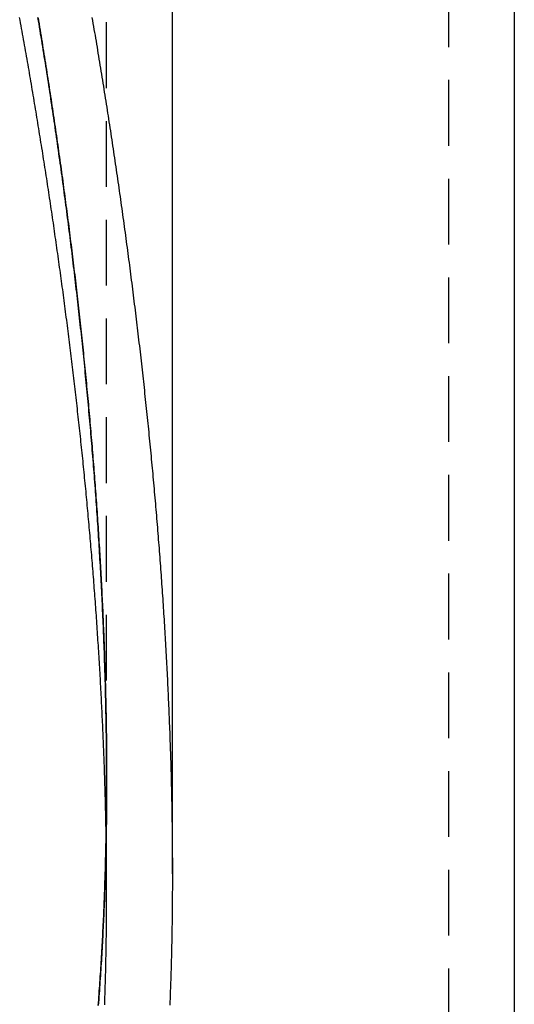
# Model space of a CAD drawing. Extents: x -243 to 615, y -213 to 453.
# Drawn here: x 585 to 604, y 192 to 229 of the extents above; entities that cross this region are included whole.
import ezdxf

# ---------------------------------------------------------------- set-up
doc = ezdxf.new("R2010")
doc.units = 0
doc.header["$LTSCALE"] = 10
doc.linetypes.add('VERDECKT', pattern=[0.375, 0.25, -0.125])
doc.layers.get('0').update_dxf_attribs({"linetype": 'CONTINUOUS'})
doc.layers.add('STEMPEL', color=3, linetype='CONTINUOUS')

# ---------------------------------------------------------------- blocks, each defined once
blk = doc.blocks.new('A$C15C8D881')
at = {"color": 1, "linetype": 'VERDECKT', "extrusion": (-2e-16, 1, 2e-16)}
for p, q in [((-114.00596, 79.02156), (-114.00596, -242.79578)), ((-127.00596, -86.28874), (-127.00596, 23.88056)), ((-127.00596, -90.63715), (-127.00596, -86.28874))]:
    blk.add_line(p, q, dxfattribs=at)
at = {"extrusion": (-2e-16, 1, 2e-16)}
for p, q in [((-111.50596, 79.02156), (-111.50596, -242.79578)), ((-124.50596, -89.88466), (-124.50596, 14.43247))]:
    blk.add_line(p, q, dxfattribs=at)
at = {"color": 1}
for points in [[(-127.563, -57.3527, 0), (-127.544, -57.4662, 0), (-127.524, -57.5797, 0), (-127.505, -57.6931, 0), (-127.486, -57.8066, 0), (-127.467, -57.9201, 0), (-127.447, -58.0335, 0), (-127.428, -58.147, 0), (-127.409, -58.2605, 0), (-127.39, -58.374, 0), (-127.371, -58.4874, 0), (-127.352, -58.6009, 0), (-127.334, -58.7144, 0), (-127.315, -58.8279, 0), (-127.296, -58.9413, 0), (-127.277, -59.0548, 0), (-127.259, -59.1683, 0), (-127.24, -59.2818, 0), (-127.222, -59.3953, 0), (-127.203, -59.5088, 0), (-127.185, -59.6222, 0), (-127.166, -59.7357, 0), (-127.148, -59.8492, 0), (-127.13, -59.9627, 0), (-127.112, -60.0762, 0), (-127.094, -60.1897, 0), (-127.076, -60.3031, 0), (-127.058, -60.4166, 0), (-127.04, -60.5301, 0), (-127.022, -60.6436, 0), (-127.004, -60.7571, 0), (-126.986, -60.8706, 0), (-126.968, -60.984, 0), (-126.951, -61.0975, 0), (-126.933, -61.211, 0), (-126.916, -61.3245, 0), (-126.898, -61.438, 0), (-126.881, -61.5515, 0), (-126.863, -61.6649, 0), (-126.846, -61.7784, 0), (-126.829, -61.8919, 0), (-126.811, -62.0054, 0), (-126.794, -62.1188, 0), (-126.777, -62.2323, 0), (-126.76, -62.3458, 0), (-126.743, -62.4593, 0), (-126.726, -62.5727, 0), (-126.709, -62.6862, 0), (-126.692, -62.7997, 0), (-126.676, -62.9131, 0), (-126.659, -63.0266, 0), (-126.642, -63.1401, 0), (-126.626, -63.2535, 0), (-126.609, -63.367, 0), (-126.593, -63.4804, 0), (-126.576, -63.5939, 0), (-126.56, -63.7074, 0), (-126.544, -63.8208, 0), (-126.527, -63.9343, 0), (-126.511, -64.0477, 0), (-126.495, -64.1612, 0), (-126.479, -64.2746, 0), (-126.463, -64.388, 0), (-126.447, -64.5015, 0), (-126.431, -64.6149, 0), (-126.415, -64.7283, 0), (-126.399, -64.8418, 0), (-126.384, -64.9552, 0), (-126.368, -65.0686, 0), (-126.352, -65.182, 0), (-126.337, -65.2955, 0), (-126.321, -65.4089, 0), (-126.306, -65.5223, 0), (-126.29, -65.6357, 0), (-126.275, -65.7491, 0), (-126.26, -65.8625, 0), (-126.245, -65.9759, 0), (-126.229, -66.0893, 0), (-126.214, -66.2027, 0), (-126.199, -66.316, 0), (-126.184, -66.4294, 0), (-126.169, -66.5428, 0), (-126.154, -66.6562, 0), (-126.14, -66.7695, 0), (-126.125, -66.8829, 0), (-126.11, -66.9963, 0), (-126.096, -67.1096, 0), (-126.081, -67.223, 0), (-126.067, -67.3363, 0), (-126.052, -67.4497, 0), (-126.038, -67.563, 0), (-126.023, -67.6764, 0), (-126.009, -67.7897, 0), (-125.995, -67.903, 0), (-125.981, -68.0163, 0), (-125.967, -68.1297, 0), (-125.953, -68.243, 0), (-125.939, -68.3563, 0), (-125.925, -68.4696, 0), (-125.911, -68.5829, 0), (-125.897, -68.6962, 0), (-125.883, -68.8095, 0), (-125.87, -68.9228, 0), (-125.856, -69.0361, 0), (-125.843, -69.1493, 0), (-125.829, -69.2626, 0), (-125.816, -69.3759, 0), (-125.802, -69.4892, 0), (-125.789, -69.6024, 0), (-125.776, -69.7157, 0), (-125.762, -69.8289, 0), (-125.749, -69.9422, 0), (-125.736, -70.0554, 0), (-125.723, -70.1687, 0), (-125.71, -70.2819, 0), (-125.697, -70.3951, 0), (-125.685, -70.5083, 0), (-125.672, -70.6215, 0), (-125.659, -70.7348, 0), (-125.647, -70.848, 0), (-125.634, -70.9612, 0), (-125.621, -71.0744, 0), (-125.609, -71.1876, 0), (-125.597, -71.3007, 0), (-125.584, -71.4139, 0), (-125.572, -71.5271, 0), (-125.56, -71.6403, 0), (-125.548, -71.7534, 0), (-125.536, -71.8666, 0), (-125.524, -71.9797, 0), (-125.512, -72.0929, 0), (-125.5, -72.206, 0), (-125.488, -72.3191, 0), (-125.476, -72.4323, 0), (-125.464, -72.5454, 0), (-125.453, -72.6585, 0), (-125.441, -72.7716, 0), (-125.43, -72.8847, 0), (-125.418, -72.9978, 0), (-125.407, -73.1109, 0), (-125.396, -73.224, 0), (-125.384, -73.3371, 0), (-125.373, -73.4502, 0), (-125.362, -73.5632, 0), (-125.351, -73.6763, 0), (-125.34, -73.7894, 0), (-125.329, -73.9024, 0), (-125.318, -74.0155, 0), (-125.307, -74.1285, 0), (-125.297, -74.2415, 0), (-125.286, -74.3546, 0), (-125.275, -74.4676, 0), (-125.265, -74.5806, 0), (-125.254, -74.6936, 0), (-125.244, -74.8066, 0), (-125.234, -74.9196, 0), (-125.223, -75.0326, 0), (-125.213, -75.1456, 0), (-125.203, -75.2586, 0), (-125.193, -75.3715, 0), (-125.183, -75.4845, 0), (-125.173, -75.5975, 0), (-125.163, -75.7104, 0), (-125.153, -75.8234, 0), (-125.143, -75.9363, 0), (-125.134, -76.0492, 0), (-125.124, -76.1622, 0), (-125.115, -76.2751, 0), (-125.105, -76.388, 0), (-125.096, -76.5009, 0), (-125.086, -76.6138, 0), (-125.077, -76.7267, 0), (-125.068, -76.8396, 0), (-125.059, -76.9525, 0), (-125.05, -77.0653, 0), (-125.041, -77.1782, 0), (-125.032, -77.2911, 0), (-125.023, -77.4039, 0), (-125.014, -77.5168, 0), (-125.005, -77.6296, 0), (-124.997, -77.7424, 0), (-124.988, -77.8553, 0), (-124.979, -77.9681, 0), (-124.971, -78.0809, 0), (-124.963, -78.1937, 0), (-124.954, -78.3065, 0), (-124.946, -78.4193, 0), (-124.938, -78.532, 0), (-124.93, -78.6448, 0), (-124.922, -78.7576, 0), (-124.914, -78.8704, 0), (-124.906, -78.9831, 0), (-124.898, -79.0959, 0), (-124.89, -79.2086, 0), (-124.882, -79.3213, 0), (-124.875, -79.434, 0), (-124.867, -79.5468, 0), (-124.86, -79.6595, 0), (-124.852, -79.7722, 0), (-124.845, -79.8849, 0), (-124.838, -79.9976, 0), (-124.831, -80.1102, 0), (-124.824, -80.2229, 0), (-124.816, -80.3356, 0), (-124.81, -80.4482, 0), (-124.803, -80.5609, 0), (-124.796, -80.6735, 0), (-124.789, -80.7862, 0), (-124.782, -80.8988, 0), (-124.776, -81.0114, 0), (-124.769, -81.124, 0), (-124.763, -81.2366, 0), (-124.756, -81.3492, 0), (-124.75, -81.4618, 0), (-124.744, -81.5744, 0), (-124.738, -81.687, 0), (-124.732, -81.7996, 0), (-124.726, -81.9121, 0), (-124.72, -82.0247, 0), (-124.714, -82.1372, 0), (-124.708, -82.2498, 0), (-124.702, -82.3623, 0), (-124.697, -82.4748, 0), (-124.691, -82.5873, 0), (-124.686, -82.6999, 0), (-124.68, -82.8124, 0), (-124.675, -82.9249, 0), (-124.67, -83.0373, 0), (-124.665, -83.1498, 0), (-124.66, -83.2623, 0), (-124.655, -83.3748, 0), (-124.65, -83.4872, 0), (-124.645, -83.5997, 0), (-124.64, -83.7121, 0), (-124.635, -83.8245, 0), (-124.631, -83.937, 0), (-124.626, -84.0494, 0), (-124.622, -84.1618, 0), (-124.617, -84.2742, 0), (-124.613, -84.3866, 0), (-124.609, -84.499, 0), (-124.605, -84.6114, 0), (-124.601, -84.7237, 0), (-124.597, -84.8361, 0), (-124.593, -84.9485, 0), (-124.589, -85.0608, 0), (-124.585, -85.1732, 0), (-124.582, -85.2855, 0), (-124.578, -85.3978, 0), (-124.574, -85.5101, 0), (-124.571, -85.6225, 0), (-124.568, -85.7348, 0), (-124.565, -85.8471, 0), (-124.561, -85.9593, 0), (-124.558, -86.0716, 0), (-124.555, -86.1839, 0), (-124.552, -86.2962, 0), (-124.55, -86.4084, 0), (-124.547, -86.5207, 0), (-124.544, -86.6329, 0), (-124.542, -86.7452, 0), (-124.539, -86.8574, 0), (-124.537, -86.9696, 0), (-124.535, -87.0818, 0), (-124.532, -87.194, 0), (-124.53, -87.3062, 0), (-124.528, -87.4184, 0), (-124.526, -87.5306, 0), (-124.524, -87.6428, 0), (-124.523, -87.7549, 0), (-124.521, -87.8671, 0), (-124.519, -87.9792, 0), (-124.518, -88.0914, 0), (-124.516, -88.2035, 0), (-124.515, -88.3157, 0), (-124.514, -88.4278, 0), (-124.513, -88.5399, 0), (-124.512, -88.652, 0), (-124.511, -88.7641, 0), (-124.51, -88.8762, 0), (-124.509, -88.9883, 0), (-124.508, -89.1003, 0), (-124.508, -89.2124, 0), (-124.507, -89.3245, 0), (-124.507, -89.4365, 0), (-124.506, -89.5486, 0), (-124.506, -89.6606, 0), (-124.506, -89.7726, 0), (-124.506, -89.8847, 0)], [(-129.613, -57.3731, 0), (-129.594, -57.488, 0), (-129.575, -57.603, 0), (-129.556, -57.7179, 0), (-129.537, -57.8329, 0), (-129.518, -57.9478, 0), (-129.499, -58.0628, 0), (-129.481, -58.1778, 0), (-129.462, -58.2927, 0), (-129.443, -58.4077, 0), (-129.425, -58.5226, 0), (-129.406, -58.6376, 0), (-129.388, -58.7525, 0), (-129.37, -58.8675, 0), (-129.351, -58.9824, 0), (-129.333, -59.0974, 0), (-129.315, -59.2124, 0), (-129.297, -59.3273, 0), (-129.279, -59.4423, 0), (-129.261, -59.5572, 0), (-129.243, -59.6721, 0), (-129.225, -59.7871, 0), (-129.208, -59.902, 0), (-129.19, -60.017, 0), (-129.172, -60.1319, 0), (-129.155, -60.2469, 0), (-129.137, -60.3618, 0), (-129.12, -60.4767, 0), (-129.102, -60.5917, 0), (-129.085, -60.7066, 0), (-129.068, -60.8215, 0), (-129.051, -60.9364, 0), (-129.034, -61.0513, 0), (-129.017, -61.1663, 0), (-129, -61.2812, 0), (-128.983, -61.3961, 0), (-128.966, -61.511, 0), (-128.949, -61.6259, 0), (-128.932, -61.7408, 0), (-128.916, -61.8557, 0), (-128.899, -61.9706, 0), (-128.883, -62.0855, 0), (-128.866, -62.2003, 0), (-128.85, -62.3152, 0), (-128.833, -62.4301, 0), (-128.817, -62.545, 0), (-128.801, -62.6598, 0), (-128.785, -62.7747, 0), (-128.769, -62.8895, 0), (-128.753, -63.0044, 0), (-128.737, -63.1192, 0), (-128.721, -63.2341, 0), (-128.705, -63.3489, 0), (-128.689, -63.4637, 0), (-128.674, -63.5786, 0), (-128.658, -63.6934, 0), (-128.642, -63.8082, 0), (-128.627, -63.923, 0), (-128.612, -64.0378, 0), (-128.596, -64.1526, 0), (-128.581, -64.2674, 0), (-128.566, -64.3821, 0), (-128.551, -64.4969, 0), (-128.535, -64.6117, 0), (-128.52, -64.7264, 0), (-128.505, -64.8412, 0), (-128.491, -64.9559, 0), (-128.476, -65.0707, 0), (-128.461, -65.1854, 0), (-128.446, -65.3001, 0), (-128.432, -65.4148, 0), (-128.417, -65.5295, 0), (-128.403, -65.6442, 0), (-128.388, -65.7589, 0), (-128.374, -65.8736, 0), (-128.36, -65.9883, 0), (-128.345, -66.103, 0), (-128.331, -66.2176, 0), (-128.317, -66.3323, 0), (-128.303, -66.4469, 0), (-128.289, -66.5615, 0), (-128.275, -66.6761, 0), (-128.261, -66.7908, 0), (-128.248, -66.9054, 0), (-128.234, -67.0199, 0), (-128.22, -67.1345, 0), (-128.207, -67.2491, 0), (-128.193, -67.3637, 0), (-128.18, -67.4782, 0), (-128.167, -67.5928, 0), (-128.153, -67.7073, 0), (-128.14, -67.8218, 0), (-128.127, -67.9363, 0), (-128.114, -68.0508, 0), (-128.101, -68.1653, 0), (-128.088, -68.2798, 0), (-128.075, -68.3943, 0), (-128.062, -68.5087, 0), (-128.05, -68.6232, 0), (-128.037, -68.7376, 0), (-128.025, -68.852, 0), (-128.012, -68.9665, 0), (-128, -69.0809, 0), (-127.987, -69.1953, 0), (-127.975, -69.3096, 0), (-127.963, -69.424, 0), (-127.951, -69.5384, 0), (-127.939, -69.6527, 0), (-127.927, -69.767, 0), (-127.915, -69.8814, 0), (-127.903, -69.9957, 0), (-127.891, -70.11, 0), (-127.879, -70.2243, 0), (-127.868, -70.3385, 0), (-127.856, -70.4528, 0), (-127.844, -70.567, 0), (-127.833, -70.6813, 0), (-127.822, -70.7955, 0), (-127.81, -70.9097, 0), (-127.799, -71.0239, 0), (-127.788, -71.1381, 0), (-127.777, -71.2522, 0), (-127.766, -71.3664, 0), (-127.755, -71.4805, 0), (-127.744, -71.5947, 0), (-127.733, -71.7088, 0), (-127.723, -71.8229, 0), (-127.712, -71.937, 0), (-127.701, -72.051, 0), (-127.691, -72.1651, 0), (-127.681, -72.2791, 0), (-127.67, -72.3932, 0), (-127.66, -72.5072, 0), (-127.65, -72.6212, 0), (-127.64, -72.7352, 0), (-127.63, -72.8492, 0), (-127.62, -72.9631, 0), (-127.61, -73.077, 0), (-127.6, -73.191, 0), (-127.59, -73.3049, 0), (-127.58, -73.4188, 0), (-127.571, -73.5327, 0), (-127.561, -73.6465, 0), (-127.552, -73.7604, 0), (-127.542, -73.8742, 0), (-127.533, -73.988, 0), (-127.524, -74.1018, 0), (-127.515, -74.2156, 0), (-127.506, -74.3294, 0), (-127.497, -74.4431, 0), (-127.488, -74.5569, 0), (-127.479, -74.6706, 0), (-127.47, -74.7843, 0), (-127.461, -74.898, 0), (-127.453, -75.0117, 0), (-127.444, -75.1253, 0), (-127.436, -75.2389, 0), (-127.427, -75.3526, 0), (-127.419, -75.4662, 0), (-127.411, -75.5798, 0), (-127.403, -75.6933, 0), (-127.395, -75.8069, 0), (-127.387, -75.9204, 0), (-127.379, -76.0339, 0), (-127.371, -76.1474, 0), (-127.363, -76.2609, 0), (-127.355, -76.3744, 0), (-127.348, -76.4878, 0), (-127.34, -76.6012, 0), (-127.333, -76.7146, 0), (-127.325, -76.828, 0), (-127.318, -76.9414, 0), (-127.311, -77.0547, 0), (-127.304, -77.1681, 0), (-127.297, -77.2814, 0), (-127.29, -77.3947, 0), (-127.283, -77.508, 0), (-127.276, -77.6212, 0), (-127.269, -77.7345, 0), (-127.262, -77.8477, 0), (-127.256, -77.9609, 0), (-127.249, -78.074, 0), (-127.243, -78.1872, 0), (-127.236, -78.3004, 0), (-127.23, -78.4135, 0), (-127.224, -78.5266, 0), (-127.218, -78.6397, 0), (-127.212, -78.7527, 0), (-127.206, -78.8658, 0), (-127.2, -78.9788, 0), (-127.194, -79.0918, 0), (-127.189, -79.2048, 0), (-127.183, -79.3177, 0), (-127.177, -79.4307, 0), (-127.172, -79.5436, 0), (-127.167, -79.6565, 0), (-127.161, -79.7694, 0), (-127.156, -79.8822, 0), (-127.151, -79.9951, 0), (-127.146, -80.1079, 0), (-127.141, -80.2207, 0), (-127.136, -80.3334, 0), (-127.132, -80.4462, 0), (-127.127, -80.5589, 0), (-127.122, -80.6716, 0), (-127.118, -80.7843, 0), (-127.113, -80.897, 0), (-127.109, -81.0096, 0), (-127.105, -81.1222, 0), (-127.101, -81.2348, 0), (-127.096, -81.3474, 0), (-127.092, -81.46, 0), (-127.089, -81.5725, 0), (-127.085, -81.685, 0), (-127.081, -81.7975, 0), (-127.077, -81.91, 0), (-127.074, -82.0224, 0), (-127.07, -82.1348, 0), (-127.067, -82.2472, 0), (-127.064, -82.3596, 0), (-127.06, -82.472, 0), (-127.057, -82.5843, 0), (-127.054, -82.6966, 0), (-127.051, -82.8089, 0), (-127.049, -82.9211, 0), (-127.046, -83.0334, 0), (-127.043, -83.1456, 0), (-127.041, -83.2578, 0), (-127.038, -83.3699, 0), (-127.036, -83.4821, 0), (-127.033, -83.5942, 0), (-127.031, -83.7063, 0), (-127.029, -83.8184, 0), (-127.027, -83.9304, 0), (-127.025, -84.0424, 0), (-127.023, -84.1544, 0), (-127.021, -84.2664, 0), (-127.02, -84.3783, 0), (-127.018, -84.4903, 0), (-127.017, -84.6022, 0), (-127.015, -84.714, 0), (-127.014, -84.8259, 0), (-127.013, -84.9377, 0), (-127.012, -85.0495, 0), (-127.011, -85.1613, 0), (-127.01, -85.273, 0), (-127.009, -85.3847, 0), (-127.008, -85.4964, 0), (-127.008, -85.6081, 0), (-127.007, -85.7198, 0), (-127.007, -85.8314, 0), (-127.006, -85.943, 0), (-127.006, -86.0545, 0), (-127.006, -86.1661, 0), (-127.006, -86.2776, 0), (-127.006, -86.3891, 0), (-127.006, -86.5007, 0), (-127.006, -86.6124, 0), (-127.007, -86.7242, 0), (-127.007, -86.836, 0), (-127.008, -86.9479, 0), (-127.008, -87.0598, 0), (-127.009, -87.1718, 0), (-127.01, -87.2839, 0), (-127.011, -87.3961, 0), (-127.012, -87.5083, 0), (-127.013, -87.6206, 0), (-127.014, -87.7329, 0), (-127.016, -87.8453, 0), (-127.017, -87.9578, 0), (-127.019, -88.0703, 0), (-127.02, -88.1829, 0), (-127.022, -88.2955, 0), (-127.024, -88.4082, 0), (-127.026, -88.521, 0), (-127.028, -88.6338, 0), (-127.03, -88.7466, 0), (-127.033, -88.8595, 0), (-127.035, -88.9725, 0), (-127.037, -89.0855, 0), (-127.04, -89.1986, 0), (-127.043, -89.3117, 0), (-127.046, -89.4248, 0), (-127.049, -89.538, 0), (-127.052, -89.6512, 0), (-127.055, -89.7645, 0), (-127.058, -89.8778, 0), (-127.062, -89.9912, 0), (-127.065, -90.1046, 0), (-127.069, -90.218, 0), (-127.073, -90.3315, 0), (-127.077, -90.445, 0), (-127.081, -90.5585, 0), (-127.085, -90.6721, 0), (-127.089, -90.7857, 0), (-127.093, -90.8994, 0), (-127.098, -91.013, 0), (-127.102, -91.1267, 0), (-127.107, -91.2405, 0), (-127.112, -91.3542, 0), (-127.117, -91.468, 0), (-127.122, -91.5818, 0), (-127.127, -91.6956, 0), (-127.133, -91.8095, 0), (-127.138, -91.9234, 0), (-127.144, -92.0373, 0), (-127.149, -92.1512, 0), (-127.155, -92.2651, 0), (-127.161, -92.3791, 0), (-127.167, -92.4931, 0), (-127.173, -92.6071, 0), (-127.18, -92.7211, 0), (-127.186, -92.8351, 0), (-127.193, -92.9491, 0), (-127.2, -93.0632, 0), (-127.206, -93.1772, 0), (-127.213, -93.2913, 0), (-127.221, -93.4053, 0), (-127.228, -93.5194, 0), (-127.235, -93.6335, 0), (-127.243, -93.7476, 0), (-127.25, -93.8617, 0), (-127.258, -93.9758, 0), (-127.266, -94.0899, 0), (-127.274, -94.204, 0), (-127.282, -94.3181, 0), (-127.291, -94.4322, 0), (-127.299, -94.5463, 0), (-127.308, -94.6603, 0), (-127.316, -94.7744, 0), (-127.325, -94.8885, 0)], [(-127.325, -94.888, 0), (-127.317, -94.7784, 0), (-127.308, -94.6688, 0), (-127.3, -94.5592, 0), (-127.292, -94.4496, 0), (-127.284, -94.34, 0), (-127.276, -94.2304, 0), (-127.268, -94.1207, 0), (-127.261, -94.0111, 0), (-127.253, -93.9015, 0), (-127.246, -93.7919, 0), (-127.238, -93.6823, 0), (-127.231, -93.5727, 0), (-127.224, -93.4631, 0), (-127.217, -93.3535, 0), (-127.211, -93.2439, 0), (-127.204, -93.1344, 0), (-127.197, -93.0248, 0), (-127.191, -92.9152, 0), (-127.185, -92.8057, 0), (-127.178, -92.6962, 0), (-127.172, -92.5866, 0), (-127.166, -92.4771, 0), (-127.161, -92.3676, 0), (-127.155, -92.2582, 0), (-127.149, -92.1487, 0), (-127.144, -92.0392, 0), (-127.138, -91.9298, 0), (-127.133, -91.8204, 0), (-127.128, -91.711, 0), (-127.123, -91.6017, 0), (-127.118, -91.4923, 0), (-127.113, -91.383, 0), (-127.109, -91.2737, 0), (-127.104, -91.1644, 0), (-127.1, -91.0552, 0), (-127.095, -90.946, 0), (-127.091, -90.8368, 0), (-127.087, -90.7276, 0), (-127.083, -90.6185, 0), (-127.079, -90.5094, 0), (-127.075, -90.4003, 0), (-127.071, -90.2913, 0), (-127.068, -90.1823, 0), (-127.064, -90.0733, 0), (-127.061, -89.9644, 0), (-127.058, -89.8555, 0), (-127.054, -89.7466, 0), (-127.051, -89.6378, 0), (-127.048, -89.529, 0), (-127.046, -89.4203, 0), (-127.043, -89.3116, 0), (-127.04, -89.203, 0), (-127.038, -89.0943, 0), (-127.035, -88.9858, 0), (-127.033, -88.8773, 0), (-127.031, -88.7688, 0), (-127.028, -88.6604, 0), (-127.026, -88.552, 0), (-127.025, -88.4436, 0), (-127.023, -88.3354, 0), (-127.021, -88.2271, 0), (-127.019, -88.1189, 0), (-127.018, -88.0108, 0), (-127.016, -87.9027, 0), (-127.015, -87.7947, 0), (-127.014, -87.6868, 0), (-127.013, -87.5789, 0), (-127.011, -87.471, 0), (-127.011, -87.3632, 0), (-127.01, -87.2555, 0), (-127.009, -87.1478, 0), (-127.008, -87.0402, 0), (-127.008, -86.9327, 0), (-127.007, -86.8252, 0), (-127.007, -86.7178, 0), (-127.006, -86.6104, 0), (-127.006, -86.5031, 0), (-127.006, -86.3959, 0), (-127.006, -86.2887, 0)], [(-127.006, -86.2887, 0), (-127.006, -86.1681, 0), (-127.006, -86.0475, 0), (-127.006, -85.9268, 0), (-127.007, -85.8061, 0), (-127.007, -85.6854, 0), (-127.008, -85.5647, 0), (-127.009, -85.444, 0), (-127.01, -85.3233, 0), (-127.01, -85.2025, 0), (-127.012, -85.0817, 0), (-127.013, -84.9609, 0), (-127.014, -84.8401, 0), (-127.015, -84.7193, 0), (-127.017, -84.5985, 0), (-127.019, -84.4776, 0), (-127.02, -84.3567, 0), (-127.022, -84.2358, 0), (-127.024, -84.1149, 0), (-127.026, -83.994, 0), (-127.028, -83.8731, 0), (-127.03, -83.7521, 0), (-127.033, -83.6312, 0), (-127.035, -83.5102, 0), (-127.038, -83.3892, 0), (-127.04, -83.2682, 0), (-127.043, -83.1471, 0), (-127.046, -83.0261, 0), (-127.049, -82.905, 0), (-127.052, -82.784, 0), (-127.055, -82.6629, 0), (-127.059, -82.5418, 0), (-127.062, -82.4206, 0), (-127.066, -82.2995, 0), (-127.069, -82.1783, 0), (-127.073, -82.0572, 0), (-127.077, -81.936, 0), (-127.081, -81.8148, 0), (-127.085, -81.6936, 0), (-127.089, -81.5724, 0), (-127.093, -81.4511, 0), (-127.097, -81.3299, 0), (-127.102, -81.2086, 0), (-127.106, -81.0873, 0), (-127.111, -80.966, 0), (-127.116, -80.8447, 0), (-127.12, -80.7234, 0), (-127.125, -80.602, 0), (-127.13, -80.4807, 0), (-127.135, -80.3593, 0), (-127.141, -80.2379, 0), (-127.146, -80.1165, 0), (-127.151, -79.9951, 0), (-127.157, -79.8736, 0), (-127.162, -79.7522, 0), (-127.168, -79.6307, 0), (-127.174, -79.5093, 0), (-127.18, -79.3878, 0), (-127.186, -79.2663, 0), (-127.192, -79.1448, 0), (-127.198, -79.0232, 0), (-127.204, -78.9017, 0), (-127.211, -78.7801, 0), (-127.217, -78.6586, 0), (-127.224, -78.537, 0), (-127.23, -78.4154, 0), (-127.237, -78.2938, 0), (-127.244, -78.1722, 0), (-127.251, -78.0505, 0), (-127.258, -77.9289, 0), (-127.265, -77.8072, 0), (-127.272, -77.6855, 0), (-127.279, -77.5639, 0), (-127.287, -77.4421, 0), (-127.294, -77.3204, 0), (-127.302, -77.1987, 0), (-127.309, -77.077, 0), (-127.317, -76.9552, 0), (-127.325, -76.8334, 0), (-127.333, -76.7117, 0), (-127.341, -76.5899, 0), (-127.349, -76.4681, 0), (-127.357, -76.3463, 0), (-127.365, -76.2244, 0), (-127.374, -76.1026, 0), (-127.382, -75.9807, 0), (-127.391, -75.8589, 0), (-127.4, -75.737, 0), (-127.408, -75.6151, 0), (-127.417, -75.4932, 0), (-127.426, -75.3713, 0), (-127.435, -75.2493, 0), (-127.444, -75.1274, 0), (-127.453, -75.0054, 0), (-127.463, -74.8835, 0), (-127.472, -74.7615, 0), (-127.481, -74.6395, 0), (-127.491, -74.5175, 0), (-127.5, -74.3955, 0), (-127.51, -74.2735, 0), (-127.52, -74.1515, 0), (-127.53, -74.0294, 0), (-127.54, -73.9074, 0), (-127.55, -73.7853, 0), (-127.56, -73.6632, 0), (-127.57, -73.5411, 0), (-127.58, -73.419, 0), (-127.591, -73.2969, 0), (-127.601, -73.1748, 0), (-127.612, -73.0526, 0), (-127.622, -72.9305, 0), (-127.633, -72.8083, 0), (-127.644, -72.6862, 0), (-127.655, -72.564, 0), (-127.666, -72.4418, 0), (-127.677, -72.3196, 0), (-127.688, -72.1974, 0), (-127.699, -72.0752, 0), (-127.711, -71.953, 0), (-127.722, -71.8307, 0), (-127.733, -71.7085, 0), (-127.745, -71.5862, 0), (-127.757, -71.464, 0), (-127.768, -71.3417, 0), (-127.78, -71.2194, 0), (-127.792, -71.0971, 0), (-127.804, -70.9748, 0), (-127.816, -70.8525, 0), (-127.828, -70.7301, 0), (-127.84, -70.6078, 0), (-127.853, -70.4855, 0), (-127.865, -70.3631, 0), (-127.878, -70.2408, 0), (-127.89, -70.1184, 0), (-127.903, -69.996, 0), (-127.916, -69.8736, 0), (-127.928, -69.7512, 0), (-127.941, -69.6288, 0), (-127.954, -69.5064, 0), (-127.967, -69.384, 0), (-127.98, -69.2615, 0), (-127.993, -69.1391, 0), (-128.007, -69.0166, 0), (-128.02, -68.8942, 0), (-128.033, -68.7717, 0), (-128.047, -68.6492, 0), (-128.061, -68.5268, 0), (-128.074, -68.4043, 0), (-128.088, -68.2818, 0), (-128.102, -68.1593, 0), (-128.116, -68.0367, 0), (-128.13, -67.9142, 0), (-128.144, -67.7917, 0), (-128.158, -67.6691, 0), (-128.172, -67.5466, 0), (-128.186, -67.424, 0), (-128.201, -67.3015, 0), (-128.215, -67.1789, 0), (-128.23, -67.0563, 0), (-128.244, -66.9338, 0), (-128.259, -66.8112, 0), (-128.274, -66.6886, 0), (-128.289, -66.566, 0), (-128.304, -66.4434, 0), (-128.319, -66.3207, 0), (-128.334, -66.1981, 0), (-128.349, -66.0755, 0), (-128.364, -65.9528, 0), (-128.379, -65.8302, 0), (-128.395, -65.7076, 0), (-128.41, -65.5849, 0), (-128.426, -65.4622, 0), (-128.441, -65.3396, 0), (-128.457, -65.2169, 0), (-128.473, -65.0942, 0), (-128.489, -64.9715, 0), (-128.504, -64.8488, 0), (-128.52, -64.7261, 0), (-128.537, -64.6034, 0), (-128.553, -64.4807, 0), (-128.569, -64.358, 0), (-128.585, -64.2353, 0), (-128.602, -64.1126, 0), (-128.618, -63.9898, 0), (-128.634, -63.8671, 0), (-128.651, -63.7444, 0), (-128.668, -63.6216, 0), (-128.685, -63.4989, 0), (-128.701, -63.3761, 0), (-128.718, -63.2533, 0), (-128.735, -63.1306, 0), (-128.752, -63.0078, 0), (-128.769, -62.885, 0), (-128.787, -62.7623, 0), (-128.804, -62.6395, 0), (-128.821, -62.5167, 0), (-128.839, -62.3939, 0), (-128.856, -62.2711, 0), (-128.874, -62.1483, 0), (-128.891, -62.0255, 0), (-128.909, -61.9027, 0), (-128.927, -61.7799, 0), (-128.945, -61.6571, 0), (-128.963, -61.5343, 0), (-128.981, -61.4115, 0), (-128.999, -61.2886, 0), (-129.017, -61.1658, 0), (-129.035, -61.043, 0), (-129.053, -60.9202, 0), (-129.072, -60.7973, 0), (-129.09, -60.6745, 0), (-129.109, -60.5517, 0), (-129.127, -60.4288, 0), (-129.146, -60.306, 0), (-129.165, -60.1832, 0), (-129.183, -60.0603, 0), (-129.202, -59.9375, 0), (-129.221, -59.8146, 0), (-129.24, -59.6918, 0), (-129.259, -59.569, 0), (-129.278, -59.4461, 0), (-129.298, -59.3233, 0), (-129.317, -59.2004, 0), (-129.336, -59.0776, 0), (-129.356, -58.9547, 0), (-129.375, -58.8319, 0), (-129.395, -58.709, 0), (-129.415, -58.5862, 0), (-129.434, -58.4633, 0), (-129.454, -58.3405, 0), (-129.474, -58.2176, 0), (-129.494, -58.0948, 0), (-129.514, -57.9719, 0), (-129.534, -57.8491, 0), (-129.554, -57.7262, 0), (-129.575, -57.6034, 0), (-129.595, -57.4805, 0), (-129.615, -57.3577, 0)], [(-127.079, -94.8629, 0), (-127.076, -94.7586, 0), (-127.072, -94.6544, 0), (-127.069, -94.5502, 0), (-127.065, -94.446, 0), (-127.062, -94.3418, 0), (-127.059, -94.2377, 0), (-127.056, -94.1336, 0), (-127.053, -94.0295, 0), (-127.05, -93.9254, 0), (-127.047, -93.8214, 0), (-127.044, -93.7175, 0), (-127.042, -93.6135, 0), (-127.039, -93.5096, 0), (-127.037, -93.4057, 0), (-127.035, -93.3019, 0), (-127.032, -93.1981, 0), (-127.03, -93.0943, 0), (-127.028, -92.9906, 0), (-127.026, -92.8869, 0), (-127.024, -92.7833, 0), (-127.023, -92.6797, 0), (-127.021, -92.5761, 0), (-127.019, -92.4726, 0), (-127.018, -92.3692, 0), (-127.017, -92.2657, 0), (-127.015, -92.1624, 0), (-127.014, -92.0591, 0), (-127.013, -91.9558, 0), (-127.012, -91.8526, 0), (-127.011, -91.7494, 0), (-127.01, -91.6463, 0), (-127.009, -91.5432, 0), (-127.008, -91.4402, 0), (-127.008, -91.3372, 0), (-127.007, -91.2343, 0), (-127.007, -91.1315, 0), (-127.007, -91.0287, 0), (-127.006, -90.9259, 0), (-127.006, -90.8232, 0), (-127.006, -90.7206, 0), (-127.006, -90.6181, 0), (-127.006, -90.5155, 0), (-127.006, -90.413, 0), (-127.006, -90.3104, 0), (-127.007, -90.2078, 0), (-127.007, -90.1051, 0), (-127.008, -90.0025, 0), (-127.008, -89.8998, 0), (-127.009, -89.7971, 0), (-127.009, -89.6944, 0), (-127.01, -89.5917, 0), (-127.011, -89.489, 0), (-127.012, -89.3862, 0), (-127.013, -89.2834, 0), (-127.014, -89.1806, 0), (-127.015, -89.0778, 0), (-127.017, -88.975, 0), (-127.018, -88.8721, 0), (-127.019, -88.7692, 0), (-127.021, -88.6663, 0), (-127.022, -88.5634, 0), (-127.024, -88.4605, 0), (-127.026, -88.3575, 0), (-127.028, -88.2546, 0), (-127.029, -88.1516, 0), (-127.031, -88.0486, 0), (-127.033, -87.9456, 0), (-127.035, -87.8425, 0), (-127.038, -87.7395, 0), (-127.04, -87.6364, 0), (-127.042, -87.5333, 0), (-127.045, -87.4302, 0), (-127.047, -87.3271, 0), (-127.05, -87.2239, 0), (-127.052, -87.1208, 0), (-127.055, -87.0176, 0), (-127.058, -86.9144, 0), (-127.061, -86.8112, 0), (-127.064, -86.7079, 0), (-127.067, -86.6047, 0), (-127.07, -86.5014, 0), (-127.073, -86.3981, 0), (-127.076, -86.2948, 0), (-127.079, -86.1915, 0), (-127.083, -86.0881, 0), (-127.086, -85.9848, 0), (-127.09, -85.8814, 0), (-127.093, -85.778, 0), (-127.097, -85.6746, 0), (-127.101, -85.5712, 0), (-127.105, -85.4677, 0), (-127.108, -85.3643, 0), (-127.112, -85.2608, 0), (-127.116, -85.1573, 0), (-127.12, -85.0538, 0), (-127.125, -84.9503, 0), (-127.129, -84.8467, 0), (-127.133, -84.7432, 0), (-127.138, -84.6396, 0), (-127.142, -84.536, 0), (-127.147, -84.4324, 0), (-127.151, -84.3288, 0), (-127.156, -84.2251, 0), (-127.16, -84.1215, 0), (-127.165, -84.0178, 0), (-127.17, -83.9141, 0), (-127.175, -83.8104, 0), (-127.18, -83.7067, 0), (-127.185, -83.603, 0), (-127.19, -83.4992, 0), (-127.195, -83.3955, 0), (-127.201, -83.2917, 0), (-127.206, -83.1879, 0), (-127.211, -83.0841, 0), (-127.217, -82.9802, 0), (-127.222, -82.8764, 0), (-127.228, -82.7725, 0), (-127.234, -82.6687, 0), (-127.239, -82.5648, 0), (-127.245, -82.4609, 0), (-127.251, -82.3569, 0), (-127.257, -82.253, 0), (-127.263, -82.149, 0), (-127.269, -82.0451, 0), (-127.275, -81.9411, 0), (-127.282, -81.8371, 0), (-127.288, -81.7331, 0), (-127.294, -81.6291, 0), (-127.301, -81.525, 0), (-127.307, -81.421, 0), (-127.314, -81.3169, 0), (-127.32, -81.2128, 0), (-127.327, -81.1087, 0), (-127.334, -81.0046, 0), (-127.34, -80.9005, 0), (-127.347, -80.7963, 0), (-127.354, -80.6922, 0), (-127.361, -80.588, 0), (-127.368, -80.4838, 0), (-127.375, -80.3796, 0), (-127.383, -80.2754, 0), (-127.39, -80.1712, 0), (-127.397, -80.067, 0), (-127.404, -79.9627, 0), (-127.412, -79.8584, 0), (-127.419, -79.7542, 0), (-127.427, -79.6499, 0), (-127.435, -79.5456, 0), (-127.442, -79.4412, 0), (-127.45, -79.3369, 0), (-127.458, -79.2326, 0), (-127.466, -79.1282, 0), (-127.474, -79.0238, 0), (-127.482, -78.9194, 0), (-127.49, -78.815, 0), (-127.498, -78.7106, 0), (-127.506, -78.6062, 0), (-127.514, -78.5018, 0), (-127.523, -78.3973, 0), (-127.531, -78.2928, 0), (-127.539, -78.1884, 0), (-127.548, -78.0839, 0), (-127.556, -77.9794, 0), (-127.565, -77.8749, 0), (-127.574, -77.7703, 0), (-127.582, -77.6658, 0), (-127.591, -77.5612, 0), (-127.6, -77.4567, 0), (-127.609, -77.3521, 0), (-127.618, -77.2475, 0), (-127.627, -77.1429, 0), (-127.636, -77.0383, 0), (-127.645, -76.9337, 0), (-127.655, -76.8291, 0), (-127.664, -76.7244, 0), (-127.673, -76.6198, 0), (-127.683, -76.5151, 0), (-127.692, -76.4104, 0), (-127.702, -76.3057, 0), (-127.711, -76.201, 0), (-127.721, -76.0963, 0), (-127.73, -75.9916, 0), (-127.74, -75.8868, 0), (-127.75, -75.7821, 0), (-127.76, -75.6773, 0), (-127.77, -75.5726, 0), (-127.78, -75.4678, 0), (-127.79, -75.363, 0), (-127.8, -75.2582, 0), (-127.81, -75.1534, 0), (-127.82, -75.0486, 0), (-127.831, -74.9437, 0), (-127.841, -74.8389, 0), (-127.851, -74.734, 0), (-127.862, -74.6292, 0), (-127.872, -74.5243, 0), (-127.883, -74.4194, 0), (-127.894, -74.3145, 0), (-127.904, -74.2096, 0), (-127.915, -74.1047, 0), (-127.926, -73.9998, 0), (-127.937, -73.8949, 0), (-127.948, -73.7899, 0), (-127.959, -73.685, 0), (-127.97, -73.58, 0), (-127.981, -73.475, 0), (-127.992, -73.3701, 0), (-128.003, -73.2651, 0), (-128.015, -73.1601, 0), (-128.026, -73.0551, 0), (-128.037, -72.95, 0), (-128.049, -72.845, 0), (-128.06, -72.74, 0), (-128.072, -72.6349, 0), (-128.083, -72.5299, 0), (-128.095, -72.4248, 0), (-128.107, -72.3198, 0), (-128.119, -72.2147, 0), (-128.13, -72.1096, 0), (-128.142, -72.0045, 0), (-128.154, -71.8994, 0), (-128.166, -71.7943, 0), (-128.178, -71.6892, 0), (-128.19, -71.584, 0), (-128.203, -71.4789, 0), (-128.215, -71.3738, 0), (-128.227, -71.2686, 0), (-128.24, -71.1634, 0), (-128.252, -71.0583, 0), (-128.264, -70.9531, 0), (-128.277, -70.8479, 0), (-128.289, -70.7427, 0), (-128.302, -70.6375, 0), (-128.315, -70.5323, 0), (-128.327, -70.4271, 0), (-128.34, -70.3219, 0), (-128.353, -70.2167, 0), (-128.366, -70.1114, 0), (-128.379, -70.0062, 0), (-128.392, -69.9009, 0), (-128.405, -69.7957, 0), (-128.418, -69.6904, 0), (-128.431, -69.5852, 0), (-128.444, -69.4799, 0), (-128.458, -69.3746, 0), (-128.471, -69.2693, 0), (-128.484, -69.164, 0), (-128.498, -69.0587, 0), (-128.511, -68.9534, 0), (-128.525, -68.8481, 0), (-128.538, -68.7428, 0), (-128.552, -68.6375, 0), (-128.566, -68.5321, 0), (-128.579, -68.4268, 0), (-128.593, -68.3215, 0), (-128.607, -68.2161, 0), (-128.621, -68.1108, 0), (-128.635, -68.0054, 0), (-128.649, -67.9001, 0), (-128.663, -67.7947, 0), (-128.677, -67.6893, 0), (-128.691, -67.5839, 0), (-128.706, -67.4786, 0), (-128.72, -67.3732, 0), (-128.734, -67.2678, 0), (-128.749, -67.1624, 0), (-128.763, -67.057, 0), (-128.778, -66.9516, 0), (-128.792, -66.8462, 0), (-128.807, -66.7408, 0), (-128.821, -66.6354, 0), (-128.836, -66.53, 0), (-128.851, -66.4245, 0), (-128.866, -66.3191, 0), (-128.881, -66.2137, 0), (-128.895, -66.1083, 0), (-128.91, -66.0028, 0), (-128.925, -65.8974, 0), (-128.941, -65.792, 0), (-128.956, -65.6865, 0), (-128.971, -65.5811, 0), (-128.986, -65.4756, 0), (-129.001, -65.3702, 0), (-129.017, -65.2647, 0), (-129.032, -65.1592, 0), (-129.047, -65.0538, 0), (-129.063, -64.9483, 0), (-129.079, -64.8429, 0), (-129.094, -64.7374, 0), (-129.11, -64.6319, 0), (-129.125, -64.5264, 0), (-129.141, -64.421, 0), (-129.157, -64.3155, 0), (-129.173, -64.21, 0), (-129.189, -64.1045, 0), (-129.205, -63.9991, 0), (-129.221, -63.8936, 0), (-129.237, -63.7881, 0), (-129.253, -63.6826, 0), (-129.269, -63.5771, 0), (-129.285, -63.4716, 0), (-129.302, -63.3661, 0), (-129.318, -63.2606, 0), (-129.334, -63.1551, 0), (-129.351, -63.0497, 0), (-129.367, -62.9442, 0), (-129.384, -62.8387, 0), (-129.4, -62.7332, 0), (-129.417, -62.6277, 0), (-129.434, -62.5222, 0), (-129.45, -62.4167, 0), (-129.467, -62.3112, 0), (-129.484, -62.2057, 0), (-129.501, -62.1002, 0), (-129.518, -61.9947, 0), (-129.535, -61.8892, 0), (-129.552, -61.7837, 0), (-129.569, -61.6782, 0), (-129.586, -61.5727, 0), (-129.603, -61.4672, 0), (-129.62, -61.3617, 0), (-129.638, -61.2562, 0), (-129.655, -61.1507, 0), (-129.672, -61.0452, 0), (-129.69, -60.9397, 0), (-129.707, -60.8342, 0), (-129.725, -60.7288, 0), (-129.742, -60.6233, 0), (-129.76, -60.5178, 0), (-129.778, -60.4123, 0), (-129.795, -60.3068, 0), (-129.813, -60.2013, 0), (-129.831, -60.0958, 0), (-129.849, -59.9904, 0), (-129.867, -59.8849, 0), (-129.885, -59.7794, 0), (-129.903, -59.6739, 0), (-129.921, -59.5685, 0), (-129.939, -59.463, 0), (-129.957, -59.3575, 0), (-129.975, -59.252, 0), (-129.994, -59.1466, 0), (-130.012, -59.0411, 0), (-130.03, -58.9357, 0), (-130.049, -58.8302, 0), (-130.067, -58.7248, 0), (-130.086, -58.6193, 0), (-130.104, -58.5139, 0), (-130.123, -58.4084, 0), (-130.142, -58.303, 0), (-130.16, -58.1975, 0), (-130.179, -58.0921, 0), (-130.198, -57.9867, 0), (-130.217, -57.8812, 0), (-130.236, -57.7758, 0), (-130.255, -57.6704, 0), (-130.274, -57.565, 0), (-130.293, -57.4596, 0), (-130.312, -57.3542, 0)]]:
    blk.add_polyline3d(points, dxfattribs=at)
blk.add_polyline3d([(-124.506, -89.8847, 0), (-124.506, -89.9607, 0), (-124.506, -90.0367, 0), (-124.506, -90.1129, 0), (-124.506, -90.1891, 0), (-124.507, -90.2654, 0), (-124.507, -90.3418, 0), (-124.507, -90.4182, 0), (-124.507, -90.4947, 0), (-124.508, -90.5713, 0), (-124.508, -90.648, 0), (-124.509, -90.7247, 0), (-124.509, -90.8015, 0), (-124.51, -90.8784, 0), (-124.51, -90.9553, 0), (-124.511, -91.0323, 0), (-124.512, -91.1094, 0), (-124.512, -91.1865, 0), (-124.513, -91.2637, 0), (-124.514, -91.341, 0), (-124.515, -91.4183, 0), (-124.516, -91.4957, 0), (-124.517, -91.5731, 0), (-124.518, -91.6506, 0), (-124.519, -91.7282, 0), (-124.52, -91.8059, 0), (-124.521, -91.8836, 0), (-124.523, -91.9613, 0), (-124.524, -92.0391, 0), (-124.525, -92.117, 0), (-124.527, -92.1949, 0), (-124.528, -92.2729, 0), (-124.53, -92.351, 0), (-124.531, -92.4291, 0), (-124.533, -92.5072, 0), (-124.534, -92.5854, 0), (-124.536, -92.6637, 0), (-124.538, -92.742, 0), (-124.54, -92.8204, 0), (-124.541, -92.8988, 0), (-124.543, -92.9773, 0), (-124.545, -93.0558, 0), (-124.547, -93.1344, 0), (-124.549, -93.213, 0), (-124.551, -93.2917, 0), (-124.554, -93.3704, 0), (-124.556, -93.4491, 0), (-124.558, -93.528, 0), (-124.56, -93.6068, 0), (-124.563, -93.6857, 0), (-124.565, -93.7647, 0), (-124.568, -93.8436, 0), (-124.57, -93.9227, 0), (-124.573, -94.0018, 0), (-124.576, -94.0809, 0), (-124.578, -94.16, 0), (-124.581, -94.2392, 0), (-124.584, -94.3185, 0), (-124.587, -94.3978, 0), (-124.59, -94.4771, 0), (-124.593, -94.5564, 0), (-124.596, -94.6358, 0), (-124.599, -94.7153, 0), (-124.602, -94.7947, 0), (-124.605, -94.8742, 0)])

msp = doc.modelspace()

# ---------------------------------------------------------------- block references
at = {"layer": 'STEMPEL'}
msp.add_blockref('A$C15C8D881', (715.701, 286.502, -191.829), dxfattribs=at)

doc.saveas('drawing.dxf')
